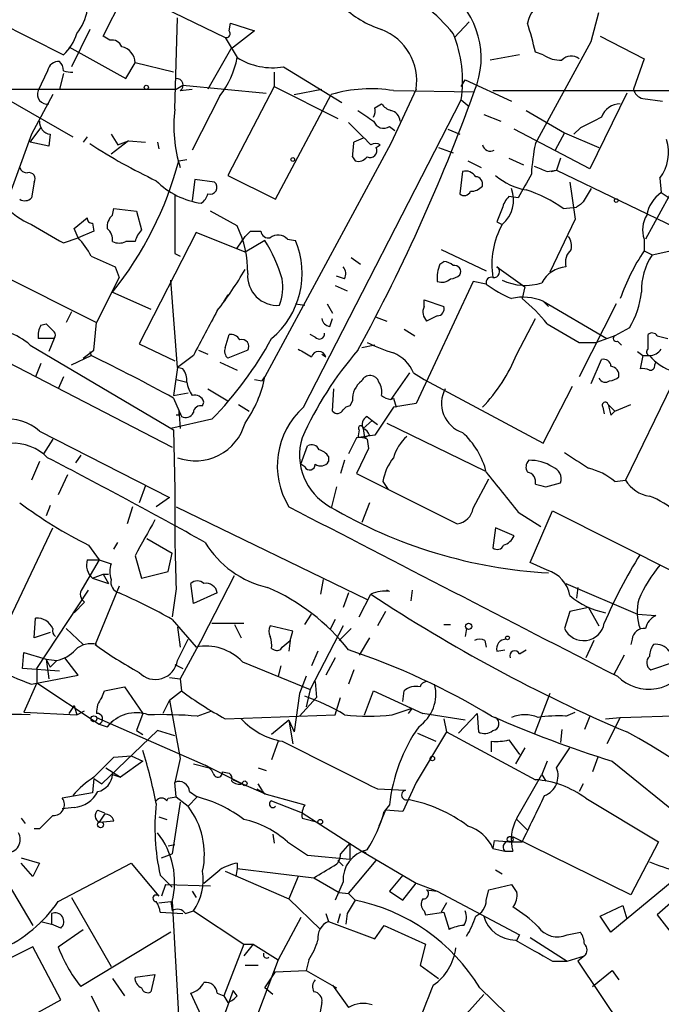
# Model space of a CAD drawing. Extents: x 3 to 72967, y 0 to 72662.
# Drawn here: x 436 to 477, y 72199 to 72262 of the extents above; entities that cross this region are included whole.
import ezdxf

# ---------------------------------------------------------------- set-up
doc = ezdxf.new("R2010")
doc.units = 0
doc.header["$MEASUREMENT"] = 0
doc.layers.add('MAIN', color=5, linetype='CONTINUOUS')

msp = doc.modelspace()

# ---------------------------------------------------------------- linework, layer by layer
at = {"layer": 'MAIN'}
for p, q in [((441.6213, 72261.2521), (443.484, 72264.9775)), ((443.1453, 72264.2155), (449.4107, 72261.1675)), ((432.3927, 72263.4535), (439.0813, 72260.0668)), ((472.7787, 72260.9135), (473.2867, 72262.7761)), ((446.1933, 72256.5955), (446.3627, 72262.4375)), ((449.6647, 72261.5908), (449.7493, 72262.0988)), ((449.7493, 72262.0988), (451.2733, 72261.5908)), ((464.9893, 72262.1835), (464.058, 72261.1675)), ((440.7747, 72261.6755), (439.5893, 72259.3048)), ((442.0447, 72260.9981), (441.6213, 72261.2521)), ((449.4107, 72261.1675), (450.1727, 72259.8975)), ((469.2227, 72254.3941), (472.7787, 72260.9135)), ((473.3713, 72261.2521), (476.1653, 72259.8128)), ((439.42, 72260.5748), (443.0607, 72258.5428)), ((449.7493, 72260.4055), (448.31, 72257.8655)), ((469.7307, 72260.0668), (469.2227, 72260.2361)), ((443.0607, 72258.5428), (443.6533, 72259.5588)), ((446.1087, 72258.9661), (443.6533, 72259.5588)), ((468.2067, 72260.0668), (466.344, 72259.7281)), ((476.1653, 72259.8128), (475.488, 72257.8655)), ((438.0653, 72259.0508), (437.4727, 72257.7808)), ((439.0813, 72258.8815), (438.8273, 72257.8655)), ((452.5433, 72258.9661), (452.5433, 72258.0348)), ((453.136, 72259.3048), (456.8613, 72257.0188)), ((464.4813, 72258.0348), (464.7353, 72258.4581)), ((464.7353, 72258.4581), (467.6987, 72257.1035)), ((433.832, 72257.8655), (446.278, 72257.8655)), ((446.278, 72257.8655), (446.7013, 72258.1195)), ((446.532, 72257.7808), (447.294, 72257.8655)), ((446.7013, 72258.1195), (452.0353, 72257.6115)), ((452.5433, 72258.0348), (449.58, 72252.3621)), ((452.5433, 72258.0348), (456.6073, 72256.0028)), ((453.8133, 72257.5268), (455.5913, 72257.8655)), ((461.6027, 72257.8655), (459.994, 72254.3941)), ((460.1633, 72257.7808), (465.328, 72257.6961)), ((466.5133, 72257.7808), (481.2453, 72257.7808)), ((475.0647, 72257.6115), (472.694, 72252.7855)), ((435.2713, 72257.3575), (439.674, 72254.8175)), ((438.404, 72257.5268), (437.0493, 72254.9868)), ((449.072, 72257.4421), (447.294, 72253.9708)), ((452.628, 72250.8381), (456.184, 72257.5268)), ((454.406, 72237.5455), (464.4813, 72257.1881)), ((464.4813, 72257.1881), (464.9893, 72256.7648)), ((476.0807, 72257.2728), (477.3507, 72257.1035)), ((458.978, 72256.6801), (459.4013, 72256.9341)), ((468.63, 72256.5108), (471.0853, 72255.0715)), ((465.9207, 72256.2568), (467.0213, 72255.8335)), ((436.9647, 72254.4788), (437.642, 72255.4101)), ((459.9093, 72255.4948), (460.248, 72255.2408)), ((463.6347, 72255.3255), (464.3967, 72254.9868)), ((472.694, 72252.7855), (467.868, 72255.3255)), ((471.0853, 72255.0715), (470.4927, 72253.9708)), ((471.0853, 72255.0715), (473.2867, 72254.1401)), ((472.1013, 72255.4101), (471.678, 72254.9868)), ((437.0493, 72254.9868), (435.0173, 72249.4835)), ((438.15, 72254.2248), (436.9647, 72254.4788)), ((438.2347, 72254.9868), (438.15, 72254.2248)), ((440.6053, 72254.8175), (440.3513, 72254.4788)), ((442.1293, 72254.9868), (442.5527, 72254.3095)), ((443.23, 72254.5635), (442.1293, 72253.7168)), ((442.5527, 72254.3095), (443.23, 72254.5635)), ((443.23, 72254.5635), (444.3307, 72254.4788)), ((445.0927, 72254.4788), (445.1773, 72254.0555)), ((458.216, 72254.7328), (457.6233, 72254.4788)), ((459.994, 72254.3941), (451.9507, 72239.4928)), ((459.0627, 72254.1401), (459.3167, 72254.3095)), ((463.042, 72254.1401), (463.9733, 72253.8015)), ((446.4473, 72253.2935), (446.9553, 72253.3781)), ((457.5387, 72253.5475), (457.708, 72253.2935)), ((464.9047, 72253.2935), (465.7513, 72252.8701)), ((467.5293, 72253.4628), (468.4607, 72253.0395)), ((470.8313, 72253.4628), (470.5773, 72252.7008)), ((464.566, 72252.6161), (464.3967, 72251.1768)), ((469.9847, 72252.6161), (470.5773, 72252.7008)), ((470.2387, 72252.6161), (470.5773, 72252.7008)), ((470.5773, 72252.7008), (480.2293, 72248.0441)), ((478.7053, 72252.7855), (476.25, 72248.2981)), ((437.2187, 72251.9388), (437.0493, 72250.9228)), ((447.4633, 72252.1081), (447.294, 72250.7535)), ((448.7333, 72251.9388), (447.4633, 72252.1081)), ((449.58, 72252.3621), (452.628, 72250.8381)), ((477.1813, 72252.1928), (477.266, 72251.2615)), ((468.122, 72250.9228), (467.5293, 72251.0075)), ((477.266, 72251.2615), (477.774, 72250.9228)), ((442.214, 72249.8221), (442.2987, 72250.2455)), ((442.2987, 72250.2455), (443.738, 72250.0761)), ((443.738, 72250.0761), (444.0767, 72248.8908)), ((450.1727, 72249.1448), (448.4793, 72250.0761)), ((471.0007, 72250.2455), (471.8473, 72250.3301)), ((472.1013, 72250.4995), (471.8473, 72250.3301)), ((439.7587, 72248.9755), (440.6053, 72249.6528)), ((471.7627, 72249.5681), (470.154, 72246.1815)), ((440.0127, 72248.3828), (439.7587, 72248.9755)), ((441.0287, 72248.8061), (440.0127, 72248.3828)), ((440.944, 72249.3141), (441.0287, 72248.8061)), ((451.0193, 72248.8061), (451.6967, 72248.8061)), ((466.7673, 72249.3988), (467.106, 72249.2295)), ((439.0813, 72248.0441), (440.0127, 72248.3828)), ((447.548, 72248.7215), (443.9073, 72241.6095)), ((450.6807, 72247.4515), (447.548, 72248.7215)), ((450.1727, 72247.7055), (450.6807, 72248.4675)), ((451.9507, 72248.2135), (450.6807, 72247.4515)), ((453.39, 72248.2981), (453.898, 72248.2135)), ((476.1653, 72248.2981), (476.1653, 72247.5361)), ((443.6533, 72248.1288), (443.0607, 72248.1288)), ((463.2113, 72247.6208), (466.09, 72246.2661)), ((476.1653, 72247.5361), (476.6733, 72247.2821)), ((476.6733, 72247.2821), (478.9593, 72247.7901)), ((446.1933, 72247.3668), (446.532, 72247.1975)), ((457.454, 72247.1128), (458.0467, 72246.6895)), ((434.594, 72246.2661), (441.198, 72242.9641)), ((442.3833, 72246.5201), (442.6373, 72245.8428)), ((463.1267, 72246.6895), (463.3807, 72246.8588)), ((466.7673, 72246.5201), (468.5453, 72245.2501)), ((442.6373, 72245.8428), (441.198, 72242.9641)), ((446.3627, 72240.0855), (445.9393, 72245.6735)), ((457.0307, 72245.7581), (456.5227, 72245.9275)), ((456.438, 72245.3348), (457.2, 72244.9961)), ((465.2433, 72245.5888), (461.6027, 72237.7995)), ((466.09, 72245.4195), (465.2433, 72245.5888)), ((468.5453, 72245.2501), (468.376, 72244.4881)), ((442.214, 72244.9115), (444.6693, 72243.8108)), ((449.58, 72244.7421), (449.326, 72244.3188)), ((462.1107, 72243.9801), (462.1107, 72244.4035)), ((462.1107, 72244.4035), (463.3807, 72243.9801)), ((453.898, 72244.1495), (454.4907, 72244.0648)), ((455.93, 72244.1495), (456.2687, 72243.5568)), ((469.7307, 72244.3188), (470.0693, 72243.9801)), ((469.7307, 72244.3188), (473.7947, 72241.9481)), ((474.3873, 72244.1495), (472.0167, 72239.4928)), ((430.1067, 72243.2181), (446.024, 72235.0055)), ((439.5893, 72243.6415), (439.2507, 72242.9641)), ((456.0993, 72242.7101), (456.2687, 72243.2181)), ((459.0627, 72243.3028), (459.74, 72243.0488)), ((462.9573, 72243.3875), (462.28, 72243.0488)), ((468.0373, 72240.9321), (469.2227, 72243.2181)), ((437.642, 72242.7948), (437.9807, 72242.8795)), ((441.0287, 72241.1861), (441.198, 72242.9641)), ((460.8407, 72242.5408), (461.518, 72242.1175)), ((475.234, 72242.6255), (474.3027, 72242.1175)), ((438.4887, 72241.9481), (437.4727, 72241.9481)), ((438.4887, 72241.9481), (438.15, 72241.1015)), ((449.4107, 72241.3555), (449.6647, 72242.2021)), ((455.168, 72242.0328), (454.8293, 72242.2021)), ((474.3027, 72242.1175), (473.1173, 72241.6941)), ((476.4193, 72241.2708), (476.4193, 72242.2021)), ((436.9647, 72241.5248), (446.1087, 72236.1061)), ((443.9073, 72241.6095), (446.1933, 72240.5088)), ((458.978, 72241.5248), (458.1313, 72241.3555)), ((472.0167, 72241.6941), (473.1173, 72241.6941)), ((474.472, 72241.7788), (474.726, 72241.5248)), ((439.5893, 72240.2548), (440.8593, 72240.8475)), ((440.3513, 72240.6781), (441.0287, 72241.1861)), ((440.7747, 72241.1015), (440.8593, 72240.8475)), ((447.3787, 72240.8475), (446.3627, 72240.0855)), ((447.7173, 72241.1861), (448.31, 72240.9321)), ((450.85, 72241.1861), (449.58, 72240.6781)), ((455.5913, 72240.9321), (455.8453, 72240.7628)), ((455.5913, 72240.9321), (455.8453, 72240.7628)), ((472.7787, 72239.0695), (473.456, 72240.5935)), ((475.742, 72241.1015), (476.0807, 72240.8475)), ((476.0807, 72240.8475), (475.9113, 72240.0008)), ((476.0807, 72240.8475), (476.504, 72240.8475)), ((437.642, 72240.3395), (437.3033, 72239.4928)), ((446.3627, 72240.0855), (446.1087, 72238.3075)), ((446.7013, 72240.0008), (446.3627, 72240.0855)), ((449.072, 72240.4241), (450.1727, 72239.9161)), ((476.8427, 72240.2548), (476.9273, 72240.4241)), ((439.0813, 72239.4928), (438.7427, 72238.7308)), ((451.7813, 72239.2388), (451.9507, 72239.4928)), ((461.1793, 72239.7468), (459.994, 72238.0535)), ((461.4333, 72239.7468), (462.1107, 72239.3235)), ((446.278, 72239.3235), (446.9553, 72239.1541)), ((448.31, 72238.7308), (449.58, 72237.9688)), ((451.2733, 72239.3235), (451.7813, 72239.2388)), ((456.2687, 72237.2915), (456.3533, 72238.7308)), ((462.1107, 72239.3235), (469.7307, 72235.2595)), ((469.7307, 72235.2595), (471.5933, 72238.9001)), ((477.9433, 72238.9848), (474.98, 72232.8888)), ((446.1087, 72238.3075), (447.04, 72238.4768)), ((446.1087, 72238.1381), (446.6167, 72236.9528)), ((459.994, 72238.0535), (460.1633, 72238.1381)), ((460.1633, 72238.1381), (460.3327, 72237.5455)), ((447.9713, 72237.6301), (448.056, 72237.8841)), ((450.2573, 72237.7148), (450.9347, 72237.2915)), ((457.5387, 72237.9688), (457.3693, 72237.6301)), ((460.1633, 72237.5455), (458.978, 72235.7675)), ((461.6027, 72237.7995), (460.1633, 72237.5455)), ((473.5407, 72237.5455), (473.6253, 72237.1221)), ((473.8793, 72237.7148), (474.3027, 72237.2915)), ((474.3027, 72237.2915), (475.3187, 72237.7148)), ((446.4473, 72237.0375), (446.278, 72237.0375)), ((446.4473, 72237.3761), (446.532, 72236.1908)), ((458.47, 72236.9528), (458.8087, 72236.6988)), ((474.0487, 72237.0375), (474.3027, 72237.2915)), ((448.564, 72236.7835), (445.9393, 72236.1908)), ((458.8087, 72236.6988), (458.216, 72236.1908)), ((458.216, 72236.1908), (458.3007, 72235.5981)), ((458.8087, 72236.6988), (459.1473, 72236.4448)), ((459.74, 72236.5295), (466.0053, 72233.4815)), ((437.5573, 72236.0215), (445.8547, 72231.7881)), ((446.1087, 72236.1061), (446.1933, 72232.2961)), ((457.7927, 72235.5981), (457.2847, 72234.5821)), ((458.978, 72235.7675), (457.7927, 72235.5981)), ((457.962, 72236.1061), (457.8773, 72235.5981)), ((458.6393, 72235.7675), (458.3007, 72235.5981)), ((438.404, 72235.5135), (437.8113, 72234.5821)), ((454.2367, 72233.9048), (454.66, 72235.0901)), ((458.47, 72235.5135), (458.5547, 72234.9208)), ((440.182, 72234.4975), (439.8433, 72233.9895)), ((456.0147, 72234.4128), (456.0147, 72234.0741)), ((458.5547, 72234.9208), (457.7927, 72233.3121)), ((437.5573, 72234.0741), (437.0493, 72232.8888)), ((454.4907, 72233.7355), (454.2367, 72233.9048)), ((457.0307, 72234.1588), (456.7767, 72233.3121)), ((439.3353, 72233.2275), (438.7427, 72231.9575)), ((457.7927, 72233.3121), (464.2273, 72230.0948)), ((444.3307, 72232.5501), (443.9073, 72231.4495)), ((456.5227, 72232.4655), (456.184, 72231.1108)), ((459.486, 72232.8041), (459.8247, 72232.2961)), ((465.2433, 72231.1108), (466.2593, 72232.9735)), ((469.9, 72232.4655), (470.8313, 72232.7195)), ((474.3027, 72232.8041), (474.98, 72232.8888)), ((445.8547, 72231.7881), (445.008, 72231.1955)), ((438.2347, 72231.2801), (437.9807, 72230.6028)), ((443.484, 72231.1955), (443.1453, 72230.0948)), ((446.278, 72231.1955), (458.47, 72225.2688)), ((458.6393, 72231.4495), (458.1313, 72230.1795)), ((468.122, 72230.8568), (469.5613, 72229.9255)), ((468.884, 72227.6395), (470.3233, 72230.9415)), ((470.3233, 72230.9415), (478.3667, 72226.8775)), ((434.34, 72221.2895), (438.404, 72229.8408)), ((466.6827, 72229.8408), (466.5133, 72228.5708)), ((467.868, 72229.3328), (466.6827, 72229.8408)), ((440.69, 72228.7401), (441.3673, 72227.8088)), ((442.2987, 72228.4861), (442.5527, 72228.9095)), ((444.4153, 72229.1635), (446.024, 72228.2321)), ((443.6533, 72228.0628), (444.0767, 72226.6235)), ((445.77, 72227.0468), (446.024, 72228.2321)), ((441.3673, 72227.8088), (440.2667, 72225.9461)), ((440.6053, 72227.8088), (441.3673, 72227.8088)), ((441.3673, 72227.8088), (442.1293, 72227.5548)), ((469.9847, 72227.1315), (468.884, 72227.6395)), ((440.944, 72226.6235), (441.6213, 72226.8775)), ((441.6213, 72226.8775), (441.96, 72226.8775)), ((441.6213, 72226.8775), (441.96, 72226.2848)), ((444.0767, 72226.6235), (445.77, 72227.0468)), ((447.9713, 72222.8135), (450.0033, 72226.7928)), ((440.944, 72226.6235), (441.96, 72226.2848)), ((447.3787, 72225.0148), (447.2093, 72226.2848)), ((455.676, 72226.5388), (455.5067, 72225.6075)), ((471.17, 72226.2848), (475.742, 72224.3375)), ((437.388, 72220.8661), (440.69, 72225.8615)), ((442.6373, 72226.1155), (441.1133, 72222.3901)), ((446.278, 72225.9461), (446.024, 72224.1681)), ((448.9027, 72225.6921), (447.3787, 72225.0148)), ((457.2847, 72225.6921), (456.946, 72224.7608)), ((457.962, 72224.1681), (458.724, 72225.6075)), ((459.9093, 72225.7768), (459.74, 72225.8615)), ((461.3487, 72225.8615), (461.264, 72225.1841)), ((471.932, 72226.0308), (471.8473, 72225.3535)), ((440.436, 72225.0995), (439.7587, 72224.4221)), ((454.4907, 72223.6601), (454.914, 72224.3375)), ((459.6553, 72224.5068), (459.1473, 72223.5755)), ((471.424, 72224.5068), (471.0853, 72223.4061)), ((472.6093, 72224.7608), (471.424, 72224.5068)), ((472.6093, 72224.7608), (473.2867, 72223.5755)), ((475.742, 72224.3375), (476.9273, 72224.2528)), ((437.2187, 72222.8135), (437.3033, 72224.0835)), ((446.024, 72223.9988), (447.548, 72222.2208)), ((448.564, 72223.7448), (450.596, 72223.7448)), ((450.0033, 72223.6601), (450.4267, 72222.8135)), ((456.438, 72223.9988), (456.0993, 72223.3215)), ((463.3807, 72223.6601), (463.804, 72223.6601)), ((438.2347, 72223.1521), (437.2187, 72222.8135)), ((439.2507, 72223.4061), (440.3513, 72222.3901)), ((446.3627, 72223.4908), (446.532, 72222.2208)), ((453.7287, 72223.2368), (452.2893, 72223.5755)), ((453.5593, 72222.6441), (453.7287, 72223.2368)), ((456.946, 72223.5755), (454.8293, 72219.5115)), ((457.454, 72223.4061), (456.692, 72222.6441)), ((464.82, 72223.4061), (464.7353, 72222.8981)), ((446.3627, 72221.3741), (447.04, 72222.7288)), ((447.9713, 72222.8135), (446.532, 72220.1888)), ((453.0513, 72222.2208), (453.5593, 72222.6441)), ((453.5593, 72222.6441), (453.4747, 72221.9668)), ((458.6393, 72222.8135), (457.962, 72221.7128)), ((466.0053, 72222.6441), (466.09, 72222.2208)), ((472.948, 72222.6441), (472.44, 72221.5435)), ((475.4033, 72222.7288), (475.3187, 72222.3901)), ((436.4567, 72220.8661), (436.5413, 72221.8821)), ((436.5413, 72221.8821), (437.9807, 72221.4588)), ((452.374, 72222.1361), (452.5433, 72222.0515)), ((455.3373, 72221.9668), (454.914, 72221.0355)), ((466.7673, 72221.9668), (467.2753, 72222.0515)), ((468.2067, 72221.7975), (468.63, 72222.0515)), ((437.9807, 72221.4588), (438.658, 72221.3741)), ((437.9807, 72221.4588), (438.15, 72220.1888)), ((437.9807, 72221.4588), (438.2347, 72220.9508)), ((438.658, 72221.3741), (438.2347, 72220.9508)), ((440.0127, 72220.4428), (439.166, 72221.5435)), ((446.1933, 72221.1201), (446.7013, 72220.8661)), ((450.5113, 72221.2895), (454.8293, 72219.5115)), ((456.438, 72221.5435), (455.8453, 72220.4428)), ((474.8953, 72221.7128), (474.218, 72220.4428)), ((476.5887, 72220.7815), (478.1127, 72221.2895)), ((438.8273, 72220.6968), (436.4567, 72220.8661)), ((437.388, 72220.8661), (437.388, 72219.9348)), ((452.9667, 72221.0355), (452.7973, 72220.3581)), ((457.6233, 72220.7815), (457.2847, 72219.8501)), ((437.388, 72219.9348), (436.5413, 72218.0721)), ((437.0493, 72219.8501), (440.0127, 72220.4428)), ((437.388, 72219.9348), (441.3673, 72217.3101)), ((445.8547, 72220.2735), (446.532, 72220.1888)), ((446.532, 72220.1888), (446.6167, 72219.4268)), ((454.5753, 72220.3581), (454.152, 72219.2575)), ((455.168, 72220.0195), (455.2527, 72219.0035)), ((441.5367, 72219.0035), (441.706, 72219.4268)), ((441.706, 72219.4268), (442.976, 72219.6808)), ((442.976, 72219.6808), (444.1613, 72217.9875)), ((445.8547, 72218.8341), (446.6167, 72219.4268)), ((454.152, 72219.2575), (453.8133, 72216.8021)), ((454.8293, 72219.5115), (454.5753, 72218.4108)), ((458.3007, 72217.9028), (458.8933, 72219.4268)), ((458.8933, 72219.4268), (462.026, 72217.9875)), ((460.756, 72218.7495), (460.8407, 72219.4268)), ((470.154, 72219.2575), (469.138, 72216.6328)), ((445.8547, 72218.8341), (445.4313, 72217.9875)), ((445.8547, 72218.8341), (446.532, 72215.1088)), ((455.2527, 72219.0035), (454.152, 72217.8181)), ((456.438, 72217.9028), (456.7767, 72219.0035)), ((436.5413, 72218.0721), (439.928, 72217.9028)), ((439.7587, 72218.4955), (439.42, 72217.9875)), ((439.7587, 72218.4955), (439.928, 72217.9028)), ((439.928, 72217.9028), (440.436, 72218.1568)), ((444.1613, 72217.9875), (443.738, 72216.8868)), ((447.6327, 72217.8181), (448.564, 72218.1568)), ((460.0787, 72217.9028), (461.3487, 72218.3261)), ((461.3487, 72218.3261), (461.0947, 72217.9875)), ((464.7353, 72217.5641), (462.026, 72217.9875)), ((464.312, 72216.7175), (465.4973, 72217.9875)), ((465.4973, 72217.9875), (465.582, 72216.8021)), ((471.17, 72217.8181), (471.7627, 72218.0721)), ((474.6413, 72217.7335), (482.6847, 72217.9875)), ((441.198, 72217.7335), (448.1407, 72214.6855)), ((442.2987, 72217.5641), (441.8753, 72217.1408)), ((449.4107, 72217.6488), (456.438, 72217.9028)), ((453.4747, 72217.5641), (452.374, 72216.6328)), ((453.4747, 72217.5641), (453.8133, 72216.8021)), ((453.4747, 72217.5641), (453.7287, 72216.0401)), ((463.3807, 72217.6488), (463.55, 72216.8021)), ((472.694, 72217.8181), (472.3553, 72216.9715)), ((473.71, 72217.6488), (474.6413, 72217.7335)), ((474.6413, 72217.7335), (473.7947, 72216.0401)), ((441.3673, 72217.3101), (441.8753, 72217.1408)), ((445.0927, 72216.8868), (441.5367, 72213.5001)), ((443.738, 72216.8868), (444.1613, 72216.6328)), ((446.1933, 72216.5481), (445.0927, 72216.8868)), ((463.55, 72216.8021), (461.6027, 72213.5848)), ((461.6873, 72216.7175), (462.8727, 72216.2095)), ((463.55, 72216.8021), (469.2227, 72213.7541)), ((470.916, 72216.9715), (470.8313, 72216.1248)), ((452.7973, 72216.2095), (452.374, 72215.0241)), ((466.4287, 72215.5321), (466.4287, 72216.2095)), ((467.5293, 72216.2941), (468.2067, 72215.3628)), ((468.5453, 72215.7861), (467.9527, 72214.7701)), ((470.5773, 72214.5161), (471.424, 72215.7861)), ((442.2987, 72215.1935), (443.3993, 72215.2781)), ((444.1613, 72214.9395), (442.722, 72213.9235)), ((443.3993, 72215.2781), (444.1613, 72214.9395)), ((446.532, 72215.1088), (446.1933, 72213.5848)), ((469.9847, 72214.9395), (469.646, 72214.0928)), ((473.202, 72215.1935), (472.8633, 72214.2621)), ((474.1333, 72214.9395), (480.06, 72210.1135)), ((441.7907, 72214.5161), (442.722, 72213.9235)), ((447.3787, 72214.7701), (448.3947, 72214.5161)), ((448.1407, 72214.6855), (450.5113, 72213.5001)), ((449.2413, 72214.2621), (449.6647, 72214.1775)), ((451.5273, 72214.5161), (452.0353, 72214.3468)), ((441.0287, 72213.8388), (440.944, 72212.9075)), ((441.0287, 72213.8388), (441.5367, 72213.5001)), ((442.214, 72214.0928), (442.722, 72213.9235)), ((446.278, 72212.6535), (446.1933, 72213.5848)), ((449.9187, 72213.7541), (452.0353, 72212.8228)), ((461.6027, 72213.5848), (460.756, 72211.7221)), ((468.0373, 72211.2988), (469.646, 72214.0928)), ((469.646, 72214.0928), (469.9, 72213.6695)), ((447.1247, 72212.9921), (447.6327, 72212.6535)), ((451.4427, 72213.1615), (452.0353, 72212.8228)), ((451.7813, 72213.0768), (451.5273, 72213.5001)), ((459.1473, 72213.1615), (460.9253, 72213.0768)), ((472.2707, 72213.5001), (472.0167, 72212.9921)), ((440.944, 72212.9075), (438.9967, 72212.5688)), ((445.6853, 72212.3995), (445.77, 72212.5688)), ((445.77, 72212.5688), (446.278, 72212.6535)), ((446.532, 72212.3148), (446.024, 72209.0128)), ((446.278, 72212.6535), (447.04, 72212.0608)), ((447.6327, 72212.6535), (447.04, 72212.0608)), ((452.0353, 72212.8228), (454.4907, 72212.1455)), ((452.374, 72212.3995), (454.3213, 72211.6375)), ((472.44, 72212.5688), (477.0967, 72209.7748)), ((439.7587, 72211.9761), (438.9967, 72211.8915)), ((441.2827, 72211.8068), (441.706, 72211.6375)), ((459.6553, 72211.8068), (459.232, 72210.7908)), ((459.9093, 72212.1455), (459.5707, 72211.7221)), ((460.756, 72211.7221), (459.6553, 72211.8068)), ((436.372, 72211.2988), (436.626, 72210.9601)), ((441.706, 72211.5528), (441.3673, 72211.0448)), ((441.3673, 72211.0448), (442.2987, 72211.1295)), ((445.1773, 72211.3835), (445.6853, 72211.2141)), ((454.3213, 72211.6375), (458.1313, 72209.1821)), ((454.3213, 72211.2988), (455.3373, 72211.0448)), ((468.0373, 72211.2141), (468.7147, 72210.5368)), ((437.5573, 72210.6215), (437.2187, 72210.6215)), ((452.4587, 72210.2828), (452.5433, 72209.6901)), ((453.39, 72209.7748), (454.66, 72208.9281)), ((466.598, 72209.8595), (466.5133, 72209.3515)), ((466.598, 72209.8595), (467.6987, 72209.7748)), ((467.6987, 72209.7748), (468.376, 72209.7748)), ((467.6987, 72209.7748), (468.376, 72209.7748)), ((475.3187, 72206.3881), (467.7833, 72210.1135)), ((477.0967, 72209.7748), (475.3187, 72206.3881)), ((445.77, 72209.5208), (446.1933, 72209.6055)), ((457.3693, 72209.6901), (456.7767, 72209.0128)), ((457.3693, 72209.6901), (457.3693, 72208.6741)), ((458.1313, 72209.1821), (458.3853, 72209.0975)), ((458.1313, 72209.1821), (461.6027, 72207.1501)), ((466.5133, 72209.3515), (467.2753, 72209.1821)), ((467.2753, 72209.1821), (467.7833, 72209.1821)), ((436.372, 72208.7588), (437.5573, 72208.4201)), ((445.3467, 72208.7588), (446.024, 72209.0128)), ((454.66, 72208.9281), (457.3693, 72208.6741)), ((456.6073, 72208.5895), (456.946, 72208.2508)), ((457.2847, 72206.4728), (459.0627, 72208.5895)), ((434.7633, 72208.4201), (437.134, 72204.4408)), ((437.134, 72207.5735), (436.372, 72208.4201)), ((437.5573, 72208.4201), (437.134, 72207.5735)), ((438.7427, 72205.9648), (443.3993, 72208.4201)), ((443.3993, 72208.4201), (445.1773, 72206.3035)), ((449.4107, 72207.9121), (453.4747, 72206.1341)), ((450.1727, 72208.0815), (450.088, 72207.5735)), ((450.1727, 72208.4201), (450.1727, 72208.0815)), ((450.1727, 72208.0815), (455.0833, 72207.4888)), ((466.6827, 72207.9968), (467.106, 72207.7428)), ((445.262, 72207.6581), (446.024, 72206.8961)), ((454.0673, 72207.5735), (453.4747, 72206.1341)), ((455.0833, 72207.4888), (456.692, 72206.5575)), ((460.756, 72207.6581), (459.9093, 72206.6421)), ((478.4513, 72207.6581), (474.0487, 72204.0175)), ((445.6007, 72207.0655), (445.3467, 72206.3035)), ((445.6007, 72207.0655), (445.3467, 72206.3035)), ((445.6007, 72207.0655), (448.4793, 72206.9808)), ((447.294, 72206.6421), (447.548, 72206.2188)), ((456.946, 72207.2348), (456.438, 72206.0495)), ((459.9093, 72206.6421), (460.756, 72206.0495)), ((460.756, 72206.0495), (461.6027, 72207.1501)), ((461.6027, 72207.1501), (462.9573, 72206.6421)), ((462.28, 72206.7268), (462.9573, 72206.6421)), ((462.9573, 72206.6421), (468.2067, 72203.8481)), ((466.09, 72206.0495), (466.2593, 72206.7268)), ((466.2593, 72206.7268), (467.6987, 72207.0655)), ((479.298, 72207.1501), (477.012, 72205.1181)), ((439.5893, 72206.2188), (442.1293, 72201.8161)), ((453.4747, 72206.1341), (455.5067, 72204.1868)), ((456.692, 72206.5575), (457.2847, 72206.4728)), ((457.2847, 72206.4728), (457.708, 72206.0495)), ((445.1773, 72205.8801), (445.9393, 72205.9648)), ((445.9393, 72205.9648), (446.024, 72205.3721)), ((446.024, 72205.9648), (446.4473, 72198.3448)), ((446.8707, 72205.2028), (447.3787, 72205.3721)), ((447.3787, 72205.3721), (450.596, 72203.2555)), ((462.1107, 72205.3721), (462.1953, 72205.1181)), ((463.55, 72205.8801), (463.2113, 72205.2875)), ((473.3713, 72205.0335), (474.8107, 72205.7108)), ((474.8107, 72205.7108), (475.0647, 72204.8641)), ((438.3193, 72205.2028), (438.3193, 72204.5255)), ((445.262, 72205.2875), (446.7013, 72205.2028)), ((454.2367, 72204.9488), (452.7973, 72202.2395)), ((455.8453, 72205.2028), (456.0147, 72204.6948)), ((456.6073, 72204.6101), (456.7767, 72205.2028)), ((457.2, 72205.2028), (457.1153, 72204.5255)), ((462.1953, 72205.1181), (463.3807, 72205.2875)), ((463.3807, 72205.2875), (463.7193, 72204.1868)), ((474.0487, 72204.0175), (473.3713, 72205.0335)), ((477.012, 72205.1181), (482.2613, 72198.2601)), ((437.642, 72204.6948), (438.3193, 72204.5255)), ((438.912, 72204.2715), (438.3193, 72204.5255)), ((438.7427, 72203.0861), (440.3513, 72204.1868)), ((456.0147, 72204.6948), (458.978, 72203.5941)), ((458.978, 72203.5941), (459.5707, 72204.4408)), ((459.5707, 72204.4408), (462.1953, 72203.2555)), ((445.9393, 72204.0175), (440.182, 72200.5461)), ((468.0373, 72203.5095), (468.2067, 72203.8481)), ((468.2067, 72203.8481), (468.0373, 72203.5095)), ((468.2067, 72203.8481), (468.0373, 72203.5095)), ((468.884, 72203.6788), (471.2547, 72202.1548)), ((471.2547, 72203.8481), (472.1013, 72204.0175)), ((437.134, 72203.0861), (434.7633, 72201.9008)), ((438.912, 72199.6995), (437.134, 72203.0861)), ((450.596, 72203.2555), (449.326, 72199.9535)), ((450.596, 72203.2555), (451.1887, 72203.2555)), ((451.1887, 72203.2555), (450.596, 72202.4935)), ((451.1887, 72203.2555), (452.7973, 72202.2395)), ((462.1953, 72203.2555), (461.8567, 72201.9008)), ((452.7973, 72202.2395), (451.0193, 72197.5828)), ((454.7447, 72202.2395), (454.5753, 72201.5621)), ((471.2547, 72202.1548), (472.3553, 72202.4935)), ((472.3553, 72202.4935), (471.932, 72202.1548)), ((450.6807, 72201.9008), (451.5273, 72201.9008)), ((461.8567, 72201.9008), (463.042, 72201.0541)), ((470.3233, 72202.1548), (471.2547, 72202.1548)), ((471.932, 72202.1548), (475.5727, 72196.7361)), ((442.214, 72201.0541), (442.976, 72199.9535)), ((443.6533, 72201.1388), (444.9233, 72201.3081)), ((444.9233, 72201.3081), (444.6693, 72200.2075)), ((451.9507, 72200.4615), (452.628, 72201.4775)), ((452.628, 72201.4775), (454.5753, 72201.5621)), ((454.5753, 72201.5621), (456.5227, 72200.4615)), ((472.8633, 72200.5461), (474.1333, 72201.5621)), ((474.1333, 72201.5621), (474.5567, 72200.9695)), ((452.4587, 72200.0381), (451.9507, 72200.4615)), ((456.2687, 72200.6308), (457.2847, 72199.1915)), ((465.6667, 72200.4615), (471.2547, 72195.0428)), ((440.8593, 72199.9535), (441.3673, 72198.9375)), ((447.8867, 72198.6835), (447.2093, 72200.1228)), ((448.9027, 72200.1228), (449.326, 72199.9535)), ((449.9187, 72200.2921), (449.1567, 72198.1755)), ((449.326, 72199.9535), (449.58, 72199.5301)), ((450.1727, 72199.9535), (449.9187, 72200.2921)), ((462.28, 72195.9741), (465.9207, 72200.0381)), ((432.1387, 72195.9741), (438.912, 72199.6995)), ((455.5913, 72199.5301), (454.9987, 72196.3975))]:
    msp.add_line(p, q, dxfattribs=at)
for centre, radius in [((444.3729, 72257.9925), 0.1338), ((453.7286, 72253.3782), 0.1197), ((474.3873, 72250.7535), 0.1197), ((464.959, 72223.5513), 0.201), ((467.4446, 72222.8135), 0.1197), ((441.0286, 72217.6488), 0.1893), ((462.6468, 72215.1089), 0.1411), ((450.6595, 72213.5214), 0.1496), ((441.452, 72210.8755), 0.1893), ((455.4855, 72211.066), 0.1496), ((467.6139, 72209.9442), 0.1893)]:
    msp.add_circle(centre, radius, dxfattribs=at)
for centre, radius, start, end in [((455.1439, 72254.29), 11.3497, 38.927785, 63.752598), ((460.3935, 72259.8687), 5.3684, 341.936308, 57.271122), ((470.493, 72261.7388), 1.8144, 109.077079, 168.555677), ((437.4838, 72263.4203), 3.1574, 320.724638, 351.351241), ((461.6072, 72268.2307), 6.9164, 226.671441, 251.401323), ((448.9145, 72255.6982), 20.809, 12.595914, 17.913912), ((437.2386, 72262.1604), 2.789, 311.352897, 344.637317), ((449.4671, 72261.4215), 0.2602, 257.480746, 40.589353), ((746.8509, 71879.9794), 482.6939, 127.759619, 127.98879), ((458.1379, 72258.4045), 3.5065, 351.157683, 68.881308), ((456.8201, 72258.416), 7.7589, 350.894352, 22.790276), ((442.1717, 72260.3292), 0.6808, 21.145058, 100.750444), ((442.6181, 72259.5569), 1.0352, 0.10516, 79.503081), ((438.7921, 72258.9026), 0.7417, 87.279935, 168.474956), ((438.2635, 72259.0511), 0.8178, 359.978982, 46.416991), ((444.788, 72260.8369), 5.466, 321.605394, 350.10393), ((452.4164, 72263.4111), 4.1689, 237.438683, 279.93975), ((470.803, 72261.5759), 1.8513, 234.604076, 273.499497), ((471.5126, 72259.17), 0.8169, 51.895561, 136.909648), ((439.5472, 72260.1952), 1.2356, 247.848128, 275.890077), ((446.3203, 72258.1336), 0.4114, 300.966145, 95.901842), ((438.0231, 72257.5268), 0.6062, 155.2275, 282.084854), ((458.7242, 72249.0282), 8.8701, 80.662985, 106.64121), ((353.0732, 72298.3283), 119.3697, 331.399516, 340.3585), ((476.2497, 72258.0345), 0.7802, 192.509691, 257.490309), ((455.2105, 72255.5372), 9.0791, 173.306127, 197.083381), ((627.6948, 72510.1489), 305.2381, 236.196632, 236.425836), ((458.0481, 72256.5107), 0.9452, 333.402419, 10.324365), ((460.333, 72257.612), 1.1522, 216.039438, 252.889228), ((459.8386, 72255.7769), 0.7502, 4.32666, 78.044471), ((474.6307, 72255.6958), 1.2383, 89.509553, 161.559198), ((438.3476, 72255.7714), 0.7927, 175.507058, 261.811632), ((817.829, 72614.8538), 508.8699, 224.885409, 225.114592), ((459.5283, 72256.0451), 0.6693, 198.429535, 304.696778), ((642.1385, 71917.0541), 378.6785, 116.452158, 116.681328), ((449.6169, 72254.7366), 8.0105, 351.463364, 358.155757), ((474.9851, 72253.8357), 2.7427, 323.201129, 17.229901), ((459.3932, 72282.677), 33.8611, 236.643278, 244.860082), ((458.6648, 72253.9454), 0.443, 243.915005, 26.073378), ((459.0203, 72253.8438), 0.552, 57.524827, 122.466416), ((466.3517, 72254.4432), 0.5327, 194.534455, 297.536644), ((482.1346, 72251.7197), 13.186, 168.297983, 176.838994), ((424.7757, 72258.9787), 22.4049, 321.107432, 345.300588), ((457.9196, 72253.9286), 0.6694, 251.573171, 325.301058), ((436.7276, 72252.9803), 0.4539, 194.051552, 278.578205), ((464.7636, 72251.8823), 0.7599, 31.334853, 105.071288), ((554.2483, 72464.4904), 228.0155, 248.082856, 248.312006), ((436.8781, 72252.1431), 0.3971, 329.043666, 102.034297), ((448.57, 72255.5489), 5.0116, 224.704122, 262.163675), ((448.4454, 72251.6001), 0.4444, 252.262204, 49.634972), ((465.3939, 72251.8166), 0.4613, 343.399492, 87.664214), ((469.4057, 72255.5543), 4.1958, 229.535267, 259.346204), ((849.5556, 72040.0041), 435.865, 150.829849, 151.059026), ((1064.2889, 72335.4314), 598.7151, 188.016193, 188.2453679), ((464.6789, 72251.4872), 0.4195, 227.724474, 340.347095), ((465.101, 72252.3119), 0.9662, 268.398651, 319.52928), ((465.811, 72250.7851), 2.0241, 309.776576, 21.152744), ((466.3857, 72243.9785), 7.7829, 53.63218, 73.240044), ((684.1811, 72124.1033), 246.8296, 148.922635, 149.151838), ((436.6139, 72251.3701), 0.6242, 238.453829, 314.227622), ((1377.5425, 72249.2294), 931.3511, 179.8854085, 180.1145854), ((447.2088, 72251.5158), 1.1522, 306.039438, 342.889228), ((468.7336, 72249.8399), 1.6774, 135.886457, 166.006836), ((429.8485, 72292.9466), 59.892, 314.868565, 315.09768), ((478.4793, 72249.4555), 2.1757, 123.893844, 170.299564), ((438.8305, 72253.6028), 4.7221, 221.08548, 247.839439), ((678.5985, 72165.1524), 227.9691, 158.082823, 158.31202), ((440.9017, 72249.6105), 0.2994, 171.878017, 278.121983), ((442.8608, 72249.0723), 0.9902, 130.782042, 185.60984), ((477.9006, 72248.8766), 1.8292, 148.876164, 198.43693), ((734.406, 72756.6207), 588.1044, 239.6275576, 239.8567476), ((441.2282, 72248.2255), 0.9905, 354.397613, 49.212375), ((445.2799, 72247.7236), 1.6763, 135.870102, 166.011837), ((444.1299, 72246.2028), 6.7209, 359.096316, 25.959616), ((366.2, 72333.2868), 119.7134, 314.885409, 315.114591), ((452.1623, 72248.8314), 0.4663, 183.110307, 285.806976), ((471.5884, 72246.6998), 5.147, 150.561232, 189.584755), ((436.109, 72244.6996), 5.367, 27.73721, 43.335267), ((442.8545, 72242.6619), 10.6565, 16.890613, 31.396585), ((452.7934, 72247.74), 0.8169, 43.090352, 128.104439), ((448.9328, 72246.1032), 5.3951, 309.631114, 23.026372), ((470.3651, 72247.8323), 1.163, 349.521979, 33.105242), ((442.6374, 72249.1031), 1.0623, 246.511757, 293.483297), ((472.2721, 72246.7834), 1.1331, 132.353279, 193.436534), ((487.5131, 72239.9572), 13.646, 146.262071, 160.607827), ((610.9526, 72627.8167), 416.8965, 245.920812, 246.150021), ((480.1682, 72245.0015), 4.1732, 146.873508, 181.235756), ((432.102, 72257.0217), 21.4251, 321.642902, 330.128576), ((456.4606, 72246.0804), 0.6549, 330.518813, 42.171884), ((465.245, 72245.8001), 2.2974, 157.22417, 185.277067), ((463.3213, 72245.9018), 0.9588, 47.155503, 86.448267), ((464.0561, 72246.2164), 0.3971, 329.043666, 102.034297), ((466.5726, 72246.2068), 0.3689, 260.747112, 58.141153), ((471.3307, 72244.6281), 1.8988, 94.854855, 152.526746), ((452.7397, 72245.9545), 1.8951, 175.693586, 274.306414), ((449.5809, 72245.25), 3.5074, 340.250246, 8.329474), ((463.2536, 72246.3086), 0.7785, 247.625871, 314.994796), ((463.7444, 72246.7156), 0.9594, 273.561805, 312.837328), ((466.4146, 72245.5182), 0.3393, 73.087238, 196.912762), ((468.5858, 72248.7344), 3.3998, 244.198435, 288.170085), ((470.6168, 72251.3832), 7.4872, 232.799358, 247.061258), ((468.4661, 72241.4199), 3.1627, 66.431513, 104.042395), ((461.5592, 72236.0622), 10.8381, 38.977259, 51.026126), ((470.5358, 72245.4616), 5.4878, 328.882437, 354.247021), ((462.8934, 72243.6414), 0.8529, 156.60028, 224.011912), ((462.9385, 72243.8485), 0.4614, 272.33528, 16.573158), ((1167.7901, 71861.2871), 814.2842, 151.9875877, 152.2167707), ((456.1843, 72243.3031), 0.5991, 188.157154, 261.842846), ((433.6773, 72237.5828), 5.1329, 50.173848, 87.32673), ((438.8264, 72242.1177), 1.3643, 150.24418, 187.141165), ((565.2346, 72369.6254), 179.6053, 224.885409, 225.114592), ((767.3631, 72750.308), 588.1476, 239.627571, 239.8567442), ((438.2767, 72242.1598), 0.2996, 315.040568, 44.959432), ((431.9949, 72252.9944), 23.1803, 315.626069, 331.540508), ((449.7493, 72241.5246), 0.6828, 29.760495, 97.11773), ((450.4764, 72241.4351), 0.449, 326.317011, 107.417971), ((455.4297, 72242.2407), 0.3342, 218.46437, 7.928861), ((474.3874, 72241.9482), 0.1893, 116.578587, 296.537987), ((476.6772, 72241.8904), 0.4046, 34.149649, 129.604292), ((519.6947, 72411.3341), 174.5167, 255.843185, 256.0724), ((450.0034, 72241.1438), 0.6294, 160.344339, 227.723862), ((581.4795, 72452.6732), 246.8296, 238.922635, 239.151838), ((464.1946, 72253.5508), 13.1663, 244.228024, 252.170695), ((476.5674, 72241.0803), 0.2413, 127.862488, 254.765709), ((476.4618, 72241.8209), 0.9743, 272.482401, 325.626552), ((390.4289, 72136.6997), 115.7151, 61.237503, 64.162827), ((475.1958, 72226.2398), 22.8762, 139.204983, 155.852708), ((455.3796, 72240.6359), 0.4826, 15.242626, 164.754253), ((459.2743, 72238.8578), 2.3349, 22.380135, 67.619865), ((458.2095, 72244.9115), 10.6029, 315.995434, 337.956355), ((473.5877, 72240.1513), 0.4614, 2.33528, 106.58506), ((479.2124, 72243.2591), 3.6265, 221.682348, 250.937517), ((445.8405, 72239.2811), 1.122, 353.500782, 39.898413), ((473.964, 72239.5774), 0.5987, 351.876665, 81.867191), ((476.0808, 72239.0705), 0.9456, 63.413271, 100.325982), ((476.5463, 72240.2125), 0.2994, 261.878017, 8.121983), ((444.2428, 72241.0424), 7.8621, 324.96995, 348.632756), ((458.6659, 72238.9912), 0.5891, 16.053614, 155.148786), ((473.6941, 72239.5987), 0.4499, 205.072302, 306.86735), ((473.9044, 72240.1963), 0.9594, 273.561805, 312.837328), ((449.1369, 72239.5358), 2.2147, 189.924207, 213.68361), ((459.0663, 72238.0293), 1.5288, 127.705699, 182.267992), ((458.2588, 72238.5193), 1.162, 349.497569, 33.115652), ((465.1887, 72237.7959), 1.9606, 151.521312, 251.48188), ((447.4533, 72237.6968), 0.6311, 17.263584, 104.619728), ((460.053, 72239.0096), 0.9579, 227.132054, 266.468811), ((447.8396, 72237.188), 0.4613, 73.411395, 177.664214), ((457.7502, 72233.8117), 5.0124, 131.849402, 211.462674), ((457.4116, 72237.0799), 0.5518, 94.396316, 147.536771), ((473.6888, 72237.6725), 0.1951, 12.519254, 220.614036), ((643.2653, 72279.7202), 174.5167, 193.9276, 194.156815), ((531.0972, 72237.2068), 84.6501, 179.885408, 180.114592), ((446.8707, 72237.4609), 0.5681, 243.43946, 333.425927), ((456.5771, 72237.5756), 0.4194, 222.651464, 331.595612), ((458.7241, 72236.4448), 0.5681, 116.574073, 206.56054), ((435.4643, 72233.6108), 3.1925, 49.035075, 143.417252), ((447.5007, 72237.4314), 3.3054, 249.861689, 344.165796), ((458.0678, 72236.212), 0.1497, 351.859073, 225.027065), ((457.9199, 72235.4714), 0.778, 22.371722, 67.628278), ((457.9427, 72234.5003), 3.7841, 163.135717, 240.847453), ((458.0468, 72234.6669), 0.9465, 63.440363, 100.316217), ((462.8527, 72233.5892), 2.789, 131.352897, 164.637317), ((461.1368, 72232.1521), 5.1072, 14.105899, 47.821246), ((435.8792, 72232.2032), 3.0486, 44.18667, 144.131114), ((454.914, 72234.582), 0.5681, 26.574073, 116.56054), ((239.3592, 71852.7754), 430.1937, 60.966572, 62.490273), ((455.084, 72233.7362), 1.1507, 36.016391, 72.917772), ((462.6099, 72232.3283), 3.1599, 140.73815, 171.339859), ((725.824, 72615.1239), 457.864, 236.195334, 236.424538), ((454.8066, 72233.9113), 0.3615, 209.096166, 358.969612), ((455.5106, 72234.3935), 0.5968, 234.96787, 327.641471), ((469.247, 72233.7234), 0.6245, 135.797976, 211.531771), ((468.8734, 72231.4705), 2.6893, 57.375374, 91.578895), ((470.0552, 72232.9665), 0.8145, 342.345915, 70.779678), ((1102.1116, 72740.1312), 813.2055, 218.5452135, 218.7743943), ((468.6194, 72232.7829), 0.6213, 346.207586, 81.176006), ((471.7202, 72229.7558), 3.9952, 49.728945, 77.141575), ((511.8937, 72401.9044), 174.5652, 255.851163, 256.080306), ((476.8287, 72234.0108), 2.1625, 211.254107, 261.364427), ((582.996, 72230.9453), 136.8094, 179.434276, 182.094132), ((474.8363, 72227.2168), 4.9457, 23.17988, 70.29334), ((453.7554, 72254.9029), 29.2437, 233.321247, 243.462987), ((2936.1389, 77015.5604), 5390.1548, 242.5746612, 242.8258322), ((471.8459, 72257.9916), 31.0803, 239.559579, 266.723097), ((464.058, 72231.2801), 1.1973, 278.128749, 351.871251), ((1015.809, 71911.6943), 653.7975, 150.8308086, 151.0599832), ((466.8869, 72229.7706), 1.0743, 286.425957, 335.951955), ((453.5464, 72232.1923), 6.3244, 211.269678, 256.965524), ((466.7956, 72228.8813), 0.4196, 227.723556, 340.334234), ((502.1025, 72211.7535), 30.8989, 147.956092, 157.164808), ((441.6636, 72227.4702), 1.1112, 162.258079, 229.639196), ((443.5689, 72227.0468), 1.5266, 160.563296, 199.436704), ((484.5223, 72221.4353), 9.5031, 140.577476, 156.209469), ((469.4105, 72225.1695), 2.0443, 9.952128, 73.687328), ((442.8069, 72226.3696), 0.6984, 165.979674, 255.945849), ((447.6326, 72225.8401), 0.614, 46.405547, 133.587694), ((448.2015, 72225.5916), 0.7083, 8.156412, 101.854079), ((440.7554, 72225.6036), 0.5968, 144.975732, 237.641471), ((424.9974, 72186.1778), 43.2729, 60.928112, 65.943149), ((447.0275, 72214.08), 12.9906, 37.852973, 66.920074), ((459.6131, 72223.6165), 2.1805, 82.192822, 114.063605), ((514.9339, 72310.3546), 101.6938, 236.445022, 246.917788), ((474.5852, 72229.1639), 4.8219, 229.035512, 259.542536), ((478.9289, 72224.4764), 3.2018, 165.67123, 199.528875), ((477.5058, 72223.0958), 1.2936, 116.565051, 166.120598), ((437.3796, 72222.9745), 1.1116, 22.846655, 93.935789), ((472.3011, 72223.9823), 1.3454, 205.357519, 349.831906), ((438.87, 72223.2792), 0.483, 164.766731, 232.097965), ((452.925, 72223.2368), 0.7203, 151.951376, 208.048624), ((476.1371, 72222.6794), 0.7354, 81.169134, 176.148614), ((440.8169, 72221.0356), 1.4071, 74.285605, 133.781982), ((455.0987, 72241.2829), 23.5059, 233.489295, 241.568395), ((450.8091, 72222.3479), 1.5791, 352.29219, 20.390429), ((465.6666, 72222.0094), 0.7194, 61.913927, 118.079046), ((467.3408, 72222.1322), 0.5969, 88.156722, 196.087801), ((478.0286, 72221.5432), 1.527, 146.315136, 176.812677), ((476.9334, 72221.3802), 1.025, 34.908679, 99.852877), ((445.7866, 72243.0397), 24.781, 237.515136, 249.354762), ((438.2808, 72223.4099), 2.0704, 280.496919, 318.997087), ((448.1893, 72219.0813), 3.2043, 43.561015, 101.544882), ((452.7127, 72222.39), 0.3785, 243.414641, 333.448488), ((442.5424, 72178.2167), 46.2474, 58.902962, 71.411437), ((467.9104, 72221.6705), 0.3225, 23.200924, 203.193924), ((444.9518, 72221.5834), 1.4263, 222.920325, 351.561993), ((476.4819, 72222.3956), 2.862, 225.390705, 333.534326), ((476.8638, 72221.2366), 0.5317, 132.583922, 238.847771), ((460.3436, 72219.2216), 2.5239, 304.468303, 14.419454), ((462.2859, 72219.5782), 0.4413, 90.765975, 166.555777), ((460.5905, 72238.3014), 23.4844, 233.485623, 241.572142), ((461.5942, 72218.5717), 1.1397, 76.684351, 131.38597), ((442.5731, 72218.0935), 1.3792, 138.715594, 184.407945), ((450.3643, 72206.9314), 12.8379, 58.716458, 71.251029), ((364.4903, 67730.7256), 4487.7624, 89.0746708, 89.3038546), ((441.2343, 72217.6367), 0.3526, 292.157429, 95.907813), ((443.7381, 72215.6258), 2.4011, 71.499401, 140.878824), ((445.1764, 72184.9455), 32.9642, 85.726697, 91.175746), ((453.8632, 72220.8027), 4.6644, 222.54463, 259.975868), ((458.5547, 72231.4106), 13.5935, 263.562899, 276.437101), ((497.3316, 72288.78), 77.3988, 246.467558, 252.558966), ((466.4362, 72217.3425), 0.4622, 279.602948, 57.771243), ((468.5453, 72215.7011), 2.2017, 67.383338, 112.61426), ((470.7466, 72207.9903), 9.8369, 87.533116, 97.915111), ((470.4854, 72211.0467), 10.633, 145.031288, 174.068557), ((465.9779, 72217.6117), 0.9012, 243.941047, 306.449005), ((458.307, 72185.2863), 35.6941, 17.565793, 61.99936), ((1218.0887, 73738.6641), 1703.8633, 243.3203528, 243.5495389), ((466.6828, 72220.1048), 3.9036, 266.267743, 282.524191), ((408.9818, 72205.0225), 36.7401, 11.313541, 16.759665), ((124.1387, 72532.0835), 449.0491, 314.885418, 315.114582), ((447.6749, 72213.7117), 1.0795, 25.563296, 64.436704), ((448.945, 72214.2198), 0.2993, 188.124688, 8.124688), ((449.368, 72213.7964), 0.483, 344.766731, 52.097965), ((469.3075, 72214.008), 1.3677, 291.795186, 21.808411), ((444.5009, 72208.5886), 6.3653, 123.057942, 139.31562), ((440.999, 72214.1765), 1.2179, 283.470299, 356.059184), ((446.4614, 72212.978), 0.6634, 1.217773, 113.837087), ((450.2997, 72214.093), 0.6295, 222.282873, 289.640967), ((468.8376, 72207.7497), 6.0167, 53.220949, 86.330287), ((439.5974, 72213.8691), 1.8998, 274.870333, 332.508337), ((452.0778, 72213.1193), 0.2995, 188.157154, 261.842846), ((460.9837, 72212.7729), 0.3095, 100.877835, 291.024216), ((438.4644, 72212.1455), 0.6801, 264.904728, 38.492712), ((445.3466, 72212.1666), 0.411, 34.513548, 145.478552), ((445.6642, 72204.831), 8.0664, 52.309106, 75.875035), ((452.4548, 72212.1955), 0.2194, 111.60745, 322.127307), ((459.3735, 72203.4783), 9.1688, 52.896014, 79.18004), ((-271.7188, 72571.0764), 823.5771, 333.9791626, 334.2083486), ((441.5569, 72211.4516), 0.4488, 127.666685, 245.010871), ((458.6909, 72210.6972), 13.7685, 173.607788, 192.751827), ((443.0258, 72208.9808), 5.0597, 347.806142, 37.498167), ((455.676, 72211.4681), 1.3652, 150.251995, 187.123455), ((450.7232, 72214.214), 9.1917, 327.437207, 344.270116), ((649.643, 71999.3575), 299.354, 134.882039, 135.111208), ((441.7417, 72210.9762), 0.5777, 15.388205, 93.542927), ((449.365, 72205.393), 5.9498, 47.430279, 78.059465), ((470.548, 72209.9239), 2.8625, 151.294173, 195.019351), ((464.1841, 72208.3669), 2.5287, 22.914765, 73.44334), ((435.4859, 72209.934), 0.8377, 266.907049, 31.164341), ((441.0805, 72207.2189), 5.1001, 345.765125, 38.12328), ((467.5294, 72209.4482), 0.3679, 62.599082, 226.321468), ((458.8751, 72207.3755), 1.9342, 102.089585, 184.171514), ((455.9937, 72208.9492), 0.7855, 297.243539, 4.643715), ((444.4362, 72207.3977), 3.5723, 325.456701, 8.279125), ((236.8992, 72461.5612), 330.624, 309.692085, 309.921279), ((450.7513, 72205.2729), 3.1999, 100.417271, 121.654071), ((265.2183, 72525.3698), 370.2662, 300.849165, 301.078348), ((482.5637, 72223.7197), 16.3772, 248.28389, 254.844328), ((462.0721, 72206.4651), 0.3342, 262.071139, 51.53563), ((594.8679, 72291.4614), 152.6259, 213.57026, 213.799443), ((445.008, 72206.1765), 0.2116, 36.875312, 270), ((669.1104, 72078.6373), 246.8296, 148.922635, 149.151838), ((455.3534, 72194.2344), 12.0474, 31.123292, 78.729334), ((462.5581, 72205.8075), 0.6243, 148.458631, 224.22122), ((464.8989, 72206.1098), 1.1926, 295.518699, 357.101848), ((466.9412, 72206.3561), 1.1144, 319.078624, 10.41153), ((431.4791, 72210.9425), 8.8055, 294.295004, 325.577401), ((443.6845, 72205.0822), 1.5908, 7.414948, 33.698059), ((446.3666, 72204.8834), 0.5968, 32.358529, 125.03213), ((463.9261, 72204.9761), 0.9009, 323.544775, 26.075842), ((463.1365, 72198.0862), 8.8568, 45.065871, 58.354694), ((438.5491, 72204.6948), 0.5576, 310.606868, 114.340198), ((461.1918, 72206.23), 4.3872, 325.791598, 344.173539), ((467.9526, 72205.6261), 2.1166, 196.25923, 270.002707), ((456.444, 72203.6632), 1.1174, 112.594621, 187.906739), ((464.7661, 72202.1829), 2.2608, 92.925809, 117.581727), ((470.6287, 72205.2218), 1.5096, 214.992331, 294.498924), ((451.1134, 72204.7072), 4.3904, 325.801392, 344.16915), ((807.8189, 72795.4923), 682.6073, 240.1392206, 240.3683995), ((470.8332, 72203.1715), 1.5244, 3.158773, 33.708831), ((447.5494, 72206.3986), 9.4091, 200.612991, 218.462854), ((460.7943, 72203.4122), 3.3735, 304.463562, 353.00728), ((472.0167, 72202.8745), 0.5097, 311.627938, 48.372062), ((452.0671, 72202.5782), 0.2182, 157.18418, 309.086218), ((444.3004, 72201.0723), 0.6505, 174.132529, 249.885198), ((455.6154, 72200.5341), 0.6243, 135.77878, 211.541369), ((444.4576, 72200.532), 0.3874, 190.48609, 303.119959), ((446.899, 72201.3786), 1.2936, 283.879402, 333.434949), ((448.1689, 72200.0734), 0.7354, 3.851386, 98.830866), ((607.0414, 72141.5377), 155.9663, 157.735439, 159.439371), ((449.2413, 72200.6308), 1.1516, 287.103826, 323.975919), ((454.9986, 72199.6148), 0.5987, 351.867191, 81.867191), ((458.2183, 72197.7318), 1.7327, 70.077917, 122.602309)]:
    msp.add_arc(centre, radius, start, end, dxfattribs=at)

doc.saveas('drawing.dxf')
